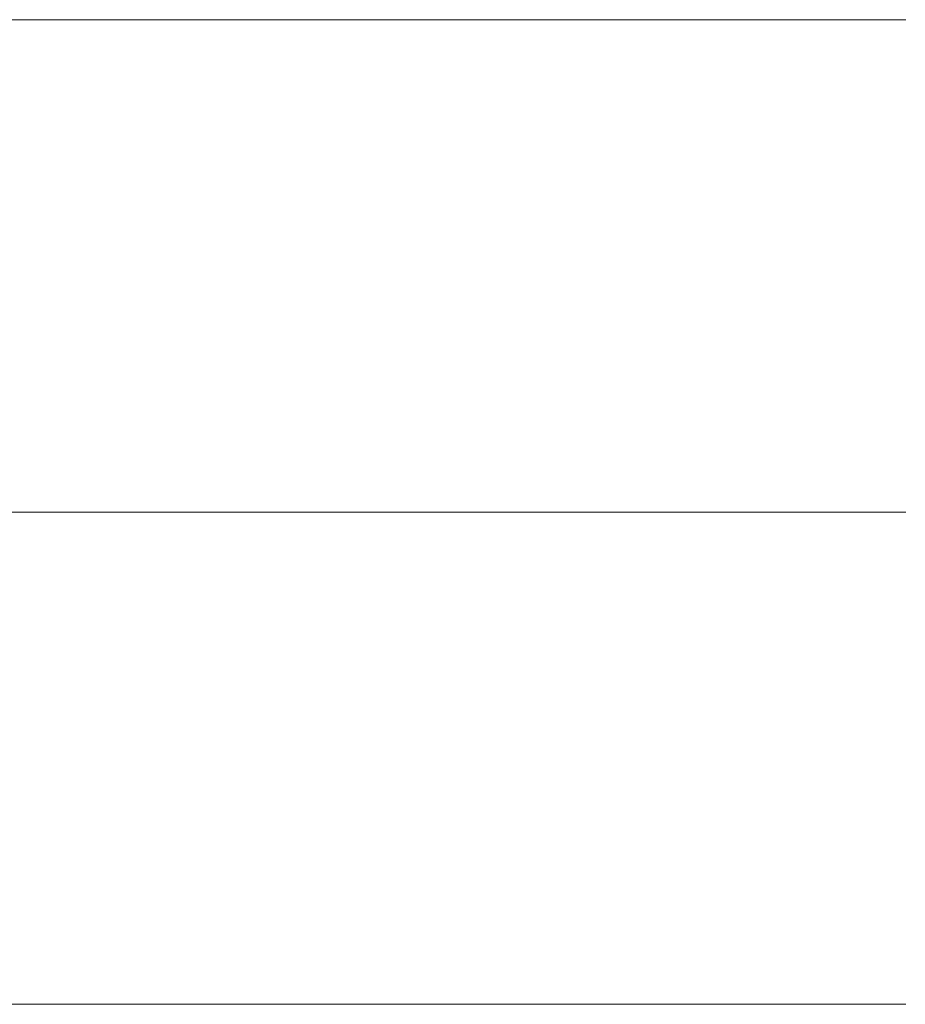
# Model space of a CAD drawing. Units: millimetres. Extents: x 0 to 18032, y 0 to 12600.
# Drawn here: x 12468 to 12487, y 599 to 620 of the extents above; entities that cross this region are included whole.
import ezdxf

# ---------------------------------------------------------------- set-up
doc = ezdxf.new("R2010")
doc.units = ezdxf.units.MM
doc.header["$MEASUREMENT"] = 0
doc.layers.add('(1) Shape lines', color=7, linetype='Continuous', lineweight=35)

# ---------------------------------------------------------------- blocks, each defined once
blk = doc.blocks.new('HATCH_241_20325ec8-7327-4aeb-b92d-0f025d21ded4')
at = {"layer": '(1) Shape lines', "color": 0, "lineweight": 9}
for p, q in [((12470.391, 619.5), (12463.967, 619.5)), ((12470.629, 609), (12463.967, 609)), ((12470.867, 598.5), (12463.967, 598.5))]:
    blk.add_line(p, q, dxfattribs=at)
blk = doc.blocks.new('HATCH_242_e57e6f1b-8955-4b32-b91a-677b4a1ed292')
at = {"layer": '(1) Shape lines', "color": 0, "lineweight": 9}
for p, q in [((12472.826, 619.5), (12470.391, 619.5)), ((12472.826, 609), (12470.629, 609)), ((12472.826, 598.5), (12470.867, 598.5))]:
    blk.add_line(p, q, dxfattribs=at)
blk = doc.blocks.new('HATCH_247_2162b420-4d76-4878-80d4-bc709add7e9b')
at = {"layer": '(1) Shape lines', "color": 0, "lineweight": 9}
for p, q in [((12475.514, 619.5), (12472.826, 619.5)), ((12475.613, 609), (12472.826, 609)), ((12475.711, 598.5), (12472.826, 598.5))]:
    blk.add_line(p, q, dxfattribs=at)
blk = doc.blocks.new('HATCH_248_19d2fff4-3cc2-481d-a7cc-03ea814eb88a')
at = {"layer": '(1) Shape lines', "color": 0, "lineweight": 9}
for p, q in [((12476.519, 619.5), (12475.514, 619.5)), ((12476.519, 609), (12475.613, 609)), ((12476.519, 598.5), (12475.711, 598.5))]:
    blk.add_line(p, q, dxfattribs=at)
blk = doc.blocks.new('HATCH_253_f847b224-1f09-4672-9d75-74efe1f32aec')
at = {"layer": '(1) Shape lines', "color": 0, "lineweight": 9}
for p, q in [((12478.374, 619.5), (12476.519, 619.5)), ((12478.442, 609), (12476.519, 609)), ((12478.51, 598.5), (12476.519, 598.5))]:
    blk.add_line(p, q, dxfattribs=at)
blk = doc.blocks.new('HATCH_254_7a26b41c-7738-4fe1-9533-3164f733f832')
at = {"layer": '(1) Shape lines', "color": 0, "lineweight": 9}
for p, q in [((12479.063, 619.5), (12478.374, 619.5)), ((12479.063, 609), (12478.442, 609)), ((12479.063, 598.5), (12478.51, 598.5))]:
    blk.add_line(p, q, dxfattribs=at)
blk = doc.blocks.new('HATCH_259_eb856d76-45f1-420b-ab0b-5261b5aaebbc')
at = {"layer": '(1) Shape lines', "color": 0, "lineweight": 9}
for p, q in [((12479.152, 619.5), (12479.063, 619.5)), ((12479.156, 609), (12479.063, 609)), ((12479.159, 598.5), (12479.063, 598.5))]:
    blk.add_line(p, q, dxfattribs=at)
blk = doc.blocks.new('HATCH_260_09255794-6930-4b4d-b10f-d14042f46448')
at = {"layer": '(1) Shape lines', "color": 0, "lineweight": 9}
for p, q in [((12479.186, 619.5), (12479.152, 619.5)), ((12479.186, 609), (12479.156, 609)), ((12479.186, 598.5), (12479.159, 598.5))]:
    blk.add_line(p, q, dxfattribs=at)
blk = doc.blocks.new('HATCH_265_feff5954-3ef6-4d6a-b0fb-b9e3f1ceedfd')
at = {"layer": '(1) Shape lines', "color": 0, "lineweight": 9}
for p, q in [((12479.501, 619.5), (12479.186, 619.5)), ((12479.513, 609), (12479.186, 609)), ((12479.524, 598.5), (12479.186, 598.5))]:
    blk.add_line(p, q, dxfattribs=at)
blk = doc.blocks.new('HATCH_266_8b3bee04-c372-43f9-9b79-7ad5b4c61dc2')
at = {"layer": '(1) Shape lines', "color": 0, "lineweight": 9}
for p, q in [((12479.618, 619.5), (12479.501, 619.5)), ((12479.618, 609), (12479.513, 609)), ((12479.618, 598.5), (12479.524, 598.5))]:
    blk.add_line(p, q, dxfattribs=at)
blk = doc.blocks.new('HATCH_271_045da770-b8be-4984-b408-810a4d6ef50d')
at = {"layer": '(1) Shape lines', "color": 0, "lineweight": 9}
for p, q in [((12480.285, 619.5), (12479.618, 619.5)), ((12480.31, 609), (12479.618, 609)), ((12480.334, 598.5), (12479.618, 598.5))]:
    blk.add_line(p, q, dxfattribs=at)
blk = doc.blocks.new('HATCH_272_980053a6-041f-4f6a-b720-09de498ad52e')
at = {"layer": '(1) Shape lines', "color": 0, "lineweight": 9}
for p, q in [((12480.532, 619.5), (12480.285, 619.5)), ((12480.532, 609), (12480.31, 609)), ((12480.532, 598.5), (12480.334, 598.5))]:
    blk.add_line(p, q, dxfattribs=at)
blk = doc.blocks.new('HATCH_277_b1257012-26b6-4254-8dae-43e9f8373496')
at = {"layer": '(1) Shape lines', "color": 0, "lineweight": 9}
for p, q in [((12480.621, 619.5), (12480.532, 619.5)), ((12480.625, 609), (12480.532, 609)), ((12480.628, 598.5), (12480.532, 598.5))]:
    blk.add_line(p, q, dxfattribs=at)
blk = doc.blocks.new('HATCH_278_5b8f8922-28a6-40b9-a79d-123ba7f8fb91')
at = {"layer": '(1) Shape lines', "color": 0, "lineweight": 9}
for p, q in [((12480.654, 619.5), (12480.621, 619.5)), ((12480.654, 609), (12480.625, 609)), ((12480.654, 598.5), (12480.628, 598.5))]:
    blk.add_line(p, q, dxfattribs=at)
blk = doc.blocks.new('HATCH_283_d54ce7a9-861e-492e-9a3e-1e112e31ea33')
at = {"layer": '(1) Shape lines', "color": 0, "lineweight": 9}
for p, q in [((12480.67, 619.5), (12480.654, 619.5)), ((12480.671, 609), (12480.654, 609)), ((12480.671, 598.5), (12480.654, 598.5))]:
    blk.add_line(p, q, dxfattribs=at)
blk = doc.blocks.new('HATCH_284_7ab72259-9a6c-4ce4-8acc-73d5ab4f00ec')
at = {"layer": '(1) Shape lines', "color": 0, "lineweight": 9}
for p, q in [((12480.676, 619.5), (12480.67, 619.5)), ((12480.676, 609), (12480.671, 609)), ((12480.676, 598.5), (12480.671, 598.5))]:
    blk.add_line(p, q, dxfattribs=at)
blk = doc.blocks.new('HATCH_289_36e2623b-0ecc-4711-9ad6-75df13b298cf')
at = {"layer": '(1) Shape lines', "color": 0, "lineweight": 9}
for p, q in [((12481.55, 619.5), (12480.676, 619.5)), ((12481.582, 609), (12480.676, 609)), ((12481.614, 598.5), (12480.676, 598.5))]:
    blk.add_line(p, q, dxfattribs=at)
blk = doc.blocks.new('HATCH_290_76cb01c0-0da7-4990-9735-bd3a24b739fe')
at = {"layer": '(1) Shape lines', "color": 0, "lineweight": 9}
for p, q in [((12481.871, 619.5), (12481.55, 619.5)), ((12481.871, 609), (12481.582, 609)), ((12481.871, 598.5), (12481.614, 598.5))]:
    blk.add_line(p, q, dxfattribs=at)
blk = doc.blocks.new('HATCH_295_1de06889-f688-462a-90c0-5f1d99e3145c')
at = {"layer": '(1) Shape lines', "color": 0, "lineweight": 9}
for p, q in [((12481.986, 619.5), (12481.871, 619.5)), ((12481.99, 609), (12481.871, 609)), ((12481.995, 598.5), (12481.871, 598.5))]:
    blk.add_line(p, q, dxfattribs=at)
blk = doc.blocks.new('HATCH_296_cdce022f-a693-4872-a1e8-da1d1ad1abaa')
at = {"layer": '(1) Shape lines', "color": 0, "lineweight": 9}
for p, q in [((12482.028, 619.5), (12481.986, 619.5)), ((12482.028, 609), (12481.99, 609)), ((12482.028, 598.5), (12481.995, 598.5))]:
    blk.add_line(p, q, dxfattribs=at)
blk = doc.blocks.new('HATCH_301_4b6e6a31-7c49-46da-9794-0b1802fe5762')
at = {"layer": '(1) Shape lines', "color": 0, "lineweight": 9}
for p, q in [((12482.653, 619.5), (12482.028, 619.5)), ((12482.675, 609), (12482.028, 609)), ((12482.698, 598.5), (12482.028, 598.5))]:
    blk.add_line(p, q, dxfattribs=at)
blk = doc.blocks.new('HATCH_302_706188c6-e2a4-4268-a00f-cdcd9a7d533d')
at = {"layer": '(1) Shape lines', "color": 0, "lineweight": 9}
for p, q in [((12482.881, 619.5), (12482.653, 619.5)), ((12482.881, 609), (12482.675, 609)), ((12482.881, 598.5), (12482.698, 598.5))]:
    blk.add_line(p, q, dxfattribs=at)
blk = doc.blocks.new('HATCH_307_4f90ca20-0381-4442-8d53-b3684c38fd1c')
at = {"layer": '(1) Shape lines', "color": 0, "lineweight": 9}
for p, q in [((12483.031, 619.5), (12482.881, 619.5)), ((12483.037, 609), (12482.881, 609)), ((12483.042, 598.5), (12482.881, 598.5))]:
    blk.add_line(p, q, dxfattribs=at)
blk = doc.blocks.new('HATCH_308_032f84bf-42af-43ca-adb5-111e2846a6ff')
at = {"layer": '(1) Shape lines', "color": 0, "lineweight": 9}
for p, q in [((12483.086, 619.5), (12483.031, 619.5)), ((12483.086, 609), (12483.037, 609)), ((12483.086, 598.5), (12483.042, 598.5))]:
    blk.add_line(p, q, dxfattribs=at)
blk = doc.blocks.new('HATCH_313_650048fb-a6f2-4137-ab42-b58ae6e4cd9e')
at = {"layer": '(1) Shape lines', "color": 0, "lineweight": 9}
for p, q in [((12483.205, 619.5), (12483.086, 619.5)), ((12483.209, 609), (12483.086, 609)), ((12483.214, 598.5), (12483.086, 598.5))]:
    blk.add_line(p, q, dxfattribs=at)
blk = doc.blocks.new('HATCH_314_59c3f879-3c2b-40b8-a052-52d05bcd93dd')
at = {"layer": '(1) Shape lines', "color": 0, "lineweight": 9}
for p, q in [((12483.249, 619.5), (12483.205, 619.5)), ((12483.249, 609), (12483.209, 609)), ((12483.249, 598.5), (12483.214, 598.5))]:
    blk.add_line(p, q, dxfattribs=at)
blk = doc.blocks.new('HATCH_319_56535996-e6c7-4db3-a6bd-4ba9df951981')
at = {"layer": '(1) Shape lines', "color": 0, "lineweight": 9}
for p, q in [((12483.931, 619.5), (12483.249, 619.5)), ((12483.956, 609), (12483.249, 609)), ((12483.981, 598.5), (12483.249, 598.5))]:
    blk.add_line(p, q, dxfattribs=at)
blk = doc.blocks.new('HATCH_320_2bd89160-af49-4b9e-a0c5-09ca85e72642')
at = {"layer": '(1) Shape lines', "color": 0, "lineweight": 9}
for p, q in [((12484.181, 619.5), (12483.931, 619.5)), ((12484.181, 609), (12483.956, 609)), ((12484.181, 598.5), (12483.981, 598.5))]:
    blk.add_line(p, q, dxfattribs=at)
blk = doc.blocks.new('HATCH_325_e4e40460-fbf5-45d5-a3ca-5cbc82b016b9')
at = {"layer": '(1) Shape lines', "color": 0, "lineweight": 9}
for p, q in [((12484.299, 619.5), (12484.181, 619.5)), ((12484.303, 609), (12484.181, 609)), ((12484.308, 598.5), (12484.181, 598.5))]:
    blk.add_line(p, q, dxfattribs=at)
blk = doc.blocks.new('HATCH_326_4bb61f9d-459b-410c-b0c1-6d8dc8987bd4')
at = {"layer": '(1) Shape lines', "color": 0, "lineweight": 9}
for p, q in [((12484.342, 619.5), (12484.299, 619.5)), ((12484.342, 609), (12484.303, 609)), ((12484.342, 598.5), (12484.308, 598.5))]:
    blk.add_line(p, q, dxfattribs=at)
blk = doc.blocks.new('HATCH_331_8da08cfd-af01-4f32-9120-f4bb316a6b1d')
at = {"layer": '(1) Shape lines', "color": 0, "lineweight": 9}
for p, q in [((12484.622, 619.5), (12484.342, 619.5)), ((12484.632, 609), (12484.342, 609)), ((12484.643, 598.5), (12484.342, 598.5))]:
    blk.add_line(p, q, dxfattribs=at)
blk = doc.blocks.new('HATCH_332_e40588b8-962b-41b3-abf1-e6779d8accc8')
at = {"layer": '(1) Shape lines', "color": 0, "lineweight": 9}
for p, q in [((12484.724, 619.5), (12484.622, 619.5)), ((12484.724, 609), (12484.632, 609)), ((12484.724, 598.5), (12484.643, 598.5))]:
    blk.add_line(p, q, dxfattribs=at)
blk = doc.blocks.new('HATCH_337_ce812baa-35ca-466d-8f26-fec36a9242f9')
at = {"layer": '(1) Shape lines', "color": 0, "lineweight": 9}
for p, q in [((12485.044, 619.5), (12484.724, 619.5)), ((12485.055, 609), (12484.724, 609)), ((12485.067, 598.5), (12484.724, 598.5))]:
    blk.add_line(p, q, dxfattribs=at)
blk = doc.blocks.new('HATCH_338_d6d609eb-de3c-4c52-a9a5-b270518126e0')
at = {"layer": '(1) Shape lines', "color": 0, "lineweight": 9}
for p, q in [((12485.16, 619.5), (12485.044, 619.5)), ((12485.16, 609), (12485.055, 609)), ((12485.16, 598.5), (12485.067, 598.5))]:
    blk.add_line(p, q, dxfattribs=at)
blk = doc.blocks.new('HATCH_343_7f46d438-364e-4151-bce3-54461bf55297')
at = {"layer": '(1) Shape lines', "color": 0, "lineweight": 9}
for p, q in [((12485.274, 619.5), (12485.16, 619.5)), ((12485.278, 609), (12485.16, 609)), ((12485.282, 598.5), (12485.16, 598.5))]:
    blk.add_line(p, q, dxfattribs=at)
blk = doc.blocks.new('HATCH_344_53432364-0dcd-40ca-878f-bba0f446fdce')
at = {"layer": '(1) Shape lines', "color": 0, "lineweight": 9}
for p, q in [((12485.315, 619.5), (12485.274, 619.5)), ((12485.315, 609), (12485.278, 609)), ((12485.315, 598.5), (12485.282, 598.5))]:
    blk.add_line(p, q, dxfattribs=at)
blk = doc.blocks.new('HATCH_349_0049476f-e0b7-4b8a-b43c-2450cbae22fc')
at = {"layer": '(1) Shape lines', "color": 0, "lineweight": 9}
for p, q in [((12485.839, 619.5), (12485.315, 619.5)), ((12485.858, 609), (12485.315, 609)), ((12485.877, 598.5), (12485.315, 598.5))]:
    blk.add_line(p, q, dxfattribs=at)
blk = doc.blocks.new('HATCH_350_070c1b3c-7056-4684-b69d-43c16dc2dd39')
at = {"layer": '(1) Shape lines', "color": 0, "lineweight": 9}
for p, q in [((12486.029, 619.5), (12485.839, 619.5)), ((12486.029, 609), (12485.858, 609)), ((12486.029, 598.5), (12485.877, 598.5))]:
    blk.add_line(p, q, dxfattribs=at)
blk = doc.blocks.new('HATCH_355_914347f8-306e-4990-945a-b6c92e39e882')
at = {"layer": '(1) Shape lines', "color": 0, "lineweight": 9}
for p, q in [((12486.135, 619.5), (12486.029, 619.5)), ((12486.139, 609), (12486.029, 609)), ((12486.143, 598.5), (12486.029, 598.5))]:
    blk.add_line(p, q, dxfattribs=at)
blk = doc.blocks.new('HATCH_356_5df9308d-0429-4e2b-aa54-1daa8144a83a')
at = {"layer": '(1) Shape lines', "color": 0, "lineweight": 9}
for p, q in [((12486.173, 619.5), (12486.135, 619.5)), ((12486.173, 609), (12486.139, 609)), ((12486.173, 598.5), (12486.143, 598.5))]:
    blk.add_line(p, q, dxfattribs=at)
blk = doc.blocks.new('HATCH_361_26e87ade-bfa3-4041-984c-475f3403e112')
at = {"layer": '(1) Shape lines', "color": 0, "lineweight": 9}
for p, q in [((12486.2, 619.5), (12486.173, 619.5)), ((12486.201, 609), (12486.173, 609)), ((12486.202, 598.5), (12486.173, 598.5))]:
    blk.add_line(p, q, dxfattribs=at)
blk = doc.blocks.new('HATCH_362_3af0b03a-bcd1-4431-bcb8-45add4fed49c')
at = {"layer": '(1) Shape lines', "color": 0, "lineweight": 9}
for p, q in [((12486.21, 619.5), (12486.2, 619.5)), ((12486.21, 609), (12486.201, 609)), ((12486.21, 598.5), (12486.202, 598.5))]:
    blk.add_line(p, q, dxfattribs=at)
blk = doc.blocks.new('HATCH_367_96c18909-2562-4d75-a018-4353c337961e')
at = {"layer": '(1) Shape lines', "color": 0, "lineweight": 9}
for p, q in [((12486.625, 619.5), (12486.21, 619.5)), ((12486.64, 609), (12486.21, 609)), ((12486.655, 598.5), (12486.21, 598.5))]:
    blk.add_line(p, q, dxfattribs=at)
blk = doc.blocks.new('HATCH_368_cb5dee0f-988d-4b5c-8b8e-2c13310bfba8')
at = {"layer": '(1) Shape lines', "color": 0, "lineweight": 9}
for p, q in [((12486.775, 619.5), (12486.625, 619.5)), ((12486.775, 609), (12486.64, 609)), ((12486.775, 598.5), (12486.655, 598.5))]:
    blk.add_line(p, q, dxfattribs=at)
blk = doc.blocks.new('HATCH_373_a90c385b-b8f1-4b82-97f5-b2e78bce9cfd')
at = {"layer": '(1) Shape lines', "color": 0, "lineweight": 9}
for p, q in [((12486.788, 619.5), (12486.775, 619.5)), ((12486.788, 609), (12486.775, 609)), ((12486.789, 598.5), (12486.775, 598.5))]:
    blk.add_line(p, q, dxfattribs=at)
blk = doc.blocks.new('HATCH_374_b1bf84e5-e259-4d36-8a89-dcd272ce6497')
at = {"layer": '(1) Shape lines', "color": 0, "lineweight": 9}
for p, q in [((12486.792, 619.5), (12486.788, 619.5)), ((12486.792, 609), (12486.788, 609)), ((12486.792, 598.5), (12486.789, 598.5))]:
    blk.add_line(p, q, dxfattribs=at)
blk = doc.blocks.new('HATCH_379_4336ec3d-0e4e-4e6e-ba9a-d2febeb3686f')
at = {"layer": '(1) Shape lines', "color": 0, "lineweight": 9}
for p, q in [((12486.888, 619.5), (12486.792, 619.5)), ((12486.891, 609), (12486.792, 609)), ((12486.895, 598.5), (12486.792, 598.5))]:
    blk.add_line(p, q, dxfattribs=at)
blk = doc.blocks.new('HATCH_380_5a4c53a4-6e45-4f45-ad91-e353732f8199')
at = {"layer": '(1) Shape lines', "color": 0, "lineweight": 9}
for p, q in [((12486.922, 619.5), (12486.888, 619.5)), ((12486.922, 609), (12486.891, 609)), ((12486.922, 598.5), (12486.895, 598.5))]:
    blk.add_line(p, q, dxfattribs=at)
blk = doc.blocks.new('GROUP_0_7f202bcf-e7f6-403e-b7db-bb0e0f4ec259')
at = {"layer": '(1) Shape lines', "color": 154, "linetype": 'ByBlock'}
for name in ['HATCH_242_e57e6f1b-8955-4b32-b91a-677b4a1ed292', 'HATCH_247_2162b420-4d76-4878-80d4-bc709add7e9b', 'HATCH_248_19d2fff4-3cc2-481d-a7cc-03ea814eb88a', 'HATCH_253_f847b224-1f09-4672-9d75-74efe1f32aec', 'HATCH_254_7a26b41c-7738-4fe1-9533-3164f733f832', 'HATCH_259_eb856d76-45f1-420b-ab0b-5261b5aaebbc', 'HATCH_260_09255794-6930-4b4d-b10f-d14042f46448', 'HATCH_265_feff5954-3ef6-4d6a-b0fb-b9e3f1ceedfd', 'HATCH_266_8b3bee04-c372-43f9-9b79-7ad5b4c61dc2', 'HATCH_271_045da770-b8be-4984-b408-810a4d6ef50d', 'HATCH_272_980053a6-041f-4f6a-b720-09de498ad52e', 'HATCH_277_b1257012-26b6-4254-8dae-43e9f8373496', 'HATCH_278_5b8f8922-28a6-40b9-a79d-123ba7f8fb91', 'HATCH_283_d54ce7a9-861e-492e-9a3e-1e112e31ea33', 'HATCH_284_7ab72259-9a6c-4ce4-8acc-73d5ab4f00ec', 'HATCH_289_36e2623b-0ecc-4711-9ad6-75df13b298cf', 'HATCH_290_76cb01c0-0da7-4990-9735-bd3a24b739fe', 'HATCH_295_1de06889-f688-462a-90c0-5f1d99e3145c', 'HATCH_296_cdce022f-a693-4872-a1e8-da1d1ad1abaa', 'HATCH_301_4b6e6a31-7c49-46da-9794-0b1802fe5762', 'HATCH_302_706188c6-e2a4-4268-a00f-cdcd9a7d533d', 'HATCH_307_4f90ca20-0381-4442-8d53-b3684c38fd1c', 'HATCH_308_032f84bf-42af-43ca-adb5-111e2846a6ff', 'HATCH_313_650048fb-a6f2-4137-ab42-b58ae6e4cd9e', 'HATCH_314_59c3f879-3c2b-40b8-a052-52d05bcd93dd', 'HATCH_319_56535996-e6c7-4db3-a6bd-4ba9df951981', 'HATCH_320_2bd89160-af49-4b9e-a0c5-09ca85e72642', 'HATCH_325_e4e40460-fbf5-45d5-a3ca-5cbc82b016b9', 'HATCH_326_4bb61f9d-459b-410c-b0c1-6d8dc8987bd4', 'HATCH_331_8da08cfd-af01-4f32-9120-f4bb316a6b1d', 'HATCH_332_e40588b8-962b-41b3-abf1-e6779d8accc8', 'HATCH_337_ce812baa-35ca-466d-8f26-fec36a9242f9', 'HATCH_338_d6d609eb-de3c-4c52-a9a5-b270518126e0', 'HATCH_343_7f46d438-364e-4151-bce3-54461bf55297', 'HATCH_344_53432364-0dcd-40ca-878f-bba0f446fdce', 'HATCH_349_0049476f-e0b7-4b8a-b43c-2450cbae22fc', 'HATCH_350_070c1b3c-7056-4684-b69d-43c16dc2dd39', 'HATCH_355_914347f8-306e-4990-945a-b6c92e39e882', 'HATCH_356_5df9308d-0429-4e2b-aa54-1daa8144a83a', 'HATCH_361_26e87ade-bfa3-4041-984c-475f3403e112', 'HATCH_362_3af0b03a-bcd1-4431-bcb8-45add4fed49c', 'HATCH_367_96c18909-2562-4d75-a018-4353c337961e', 'HATCH_368_cb5dee0f-988d-4b5c-8b8e-2c13310bfba8', 'HATCH_373_a90c385b-b8f1-4b82-97f5-b2e78bce9cfd', 'HATCH_374_b1bf84e5-e259-4d36-8a89-dcd272ce6497', 'HATCH_379_4336ec3d-0e4e-4e6e-ba9a-d2febeb3686f', 'HATCH_380_5a4c53a4-6e45-4f45-ad91-e353732f8199', 'HATCH_241_20325ec8-7327-4aeb-b92d-0f025d21ded4']:
    blk.add_blockref(name, (0, 0), dxfattribs=at)

msp = doc.modelspace()

# ---------------------------------------------------------------- block references
at = {"color": 7, "linetype": 'ByBlock'}
msp.add_blockref('GROUP_0_7f202bcf-e7f6-403e-b7db-bb0e0f4ec259', (0, 0), dxfattribs=at)

doc.saveas('drawing.dxf')
